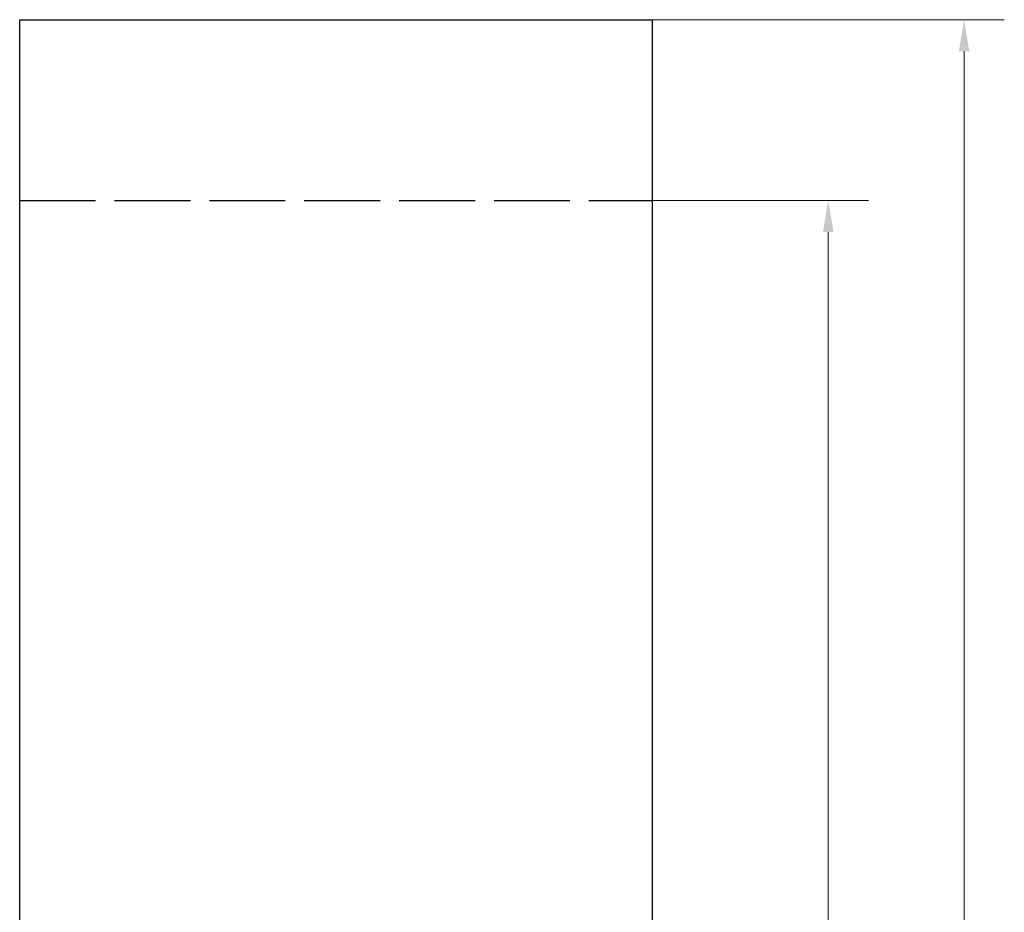
# Model space of a CAD drawing. Units: millimetres. Extents: x 23525 to 33313, y 13306 to 22585.
# Drawn here: x 30584 to 33308, y 20116 to 22585 of the extents above; entities that cross this region are included whole.
import ezdxf

# ---------------------------------------------------------------- set-up
doc = ezdxf.new("R2010")
doc.units = ezdxf.units.MM
doc.header["$LTSCALE"] = 35
doc.linetypes.add('AM_ISO02W050', pattern=[7.5, 6, -1.5])
doc.layers.add('Widoczne (ISO)', color=7, linetype='Continuous', lineweight=25)
doc.layers.add('Wymiar (ISO)', color=7, linetype='Continuous', lineweight=18)
doc.styles.add('Tekst etykiety (ISO)', font='tahoma.ttf')
doc.dimstyles.new('Domyślne (ISO)', dxfattribs={"dimscale": 35, "dimtxt": 3.5, "dimasz": 2.5, "dimexe": 3.175, "dimexo": 0, "dimgap": 0.762, "dimtad": 1, "dimtoh": 1, "dimdec": 0, "dimrnd": 1e-08, "dimzin": 0, "dimtxsty": 'Tekst etykiety (ISO)', "dimcen": 0.09, "dimdle": 10, "dimclrd": 256, "dimclre": 256, "dimclrt": 256, "dimadec": 0, "dimazin": 0, "dimtfac": 0.714286, "dimtdec": 0, "dimtmove": 0, "dimatfit": 3, "dimfxl": 0, "dimtolj": 1, "dimtzin": 0, "dimlwd": -1, "dimlwe": -1, "dimarcsym": 0})

# ---------------------------------------------------------------- blocks, each defined once
blk = doc.blocks.new('*D19')
at = {"layer": 'Defpoints', "color": 0}
for p in [(32333.5, 22585.2), (33196.6, 22585.2), (32333.5, 14885.2)]:
    blk.add_point(p, dxfattribs=at)
at = {"layer": 'Wymiar (ISO)'}
for p, q in [((32333.5, 22585.2), (33307.8, 22585.2)), ((33196.6, 14972.7), (33196.6, 22497.7)), ((32333.5, 14885.2), (33307.8, 14885.2))]:
    blk.add_line(p, q, dxfattribs=at)
for points in [[(33182.1, 22497.7), (33211.2, 22497.7), (33196.6, 22585.2)], [(33182.1, 14972.7), (33211.2, 14972.7), (33196.6, 14885.2)]]:
    blk.add_solid(points, dxfattribs=at)
at = {"layer": 'Wymiar (ISO)', "insert": (33042.5, 18735.2), "char_height": 122.5, "attachment_point": 2, "rotation": 90, "style": 'Tekst etykiety (ISO)'}
blk.add_mtext('\\A1;7700', dxfattribs=at)
blk = doc.blocks.new('*D20')
at = {"layer": 'Defpoints', "color": 0}
for p in [(32333.5, 22085.2), (32820.7, 22085.2), (32333.5, 15385.2)]:
    blk.add_point(p, dxfattribs=at)
at = {"layer": 'Wymiar (ISO)'}
for p, q in [((32333.5, 22085.2), (32931.8, 22085.2)), ((32820.7, 15472.7), (32820.7, 21997.7)), ((32333.5, 15385.2), (32931.8, 15385.2))]:
    blk.add_line(p, q, dxfattribs=at)
for points in [[(32806.1, 21997.7), (32835.2, 21997.7), (32820.7, 22085.2)], [(32806.1, 15472.7), (32835.2, 15472.7), (32820.7, 15385.2)]]:
    blk.add_solid(points, dxfattribs=at)
at = {"layer": 'Wymiar (ISO)', "insert": (32666.5, 18835.2), "char_height": 122.5, "attachment_point": 2, "rotation": 90, "style": 'Tekst etykiety (ISO)'}
blk.add_mtext('\\A1;6700', dxfattribs=at)

msp = doc.modelspace()

# ---------------------------------------------------------------- linework, layer by layer
at = {"linetype": 'AM_ISO02W050'}
msp.add_line((30583.5, 22085.2), (32333.5, 22085.2), dxfattribs=at)
at = {"layer": 'Widoczne (ISO)'}
for p, q in [((30583.5, 22585.2), (32333.5, 22585.2)), ((30583.5, 14885.2), (30583.5, 22585.2)), ((32333.5, 22585.2), (32333.5, 14885.2))]:
    msp.add_line(p, q, dxfattribs=at)

# ---------------------------------------------------------------- dimensions: what is measured, and where the dimension line sits
at = {"layer": 'Wymiar (ISO)'}
for base, p1, p2, picture, middle in [((33196.6, 22585.2), (32333.5, 14885.2), (32333.5, 22585.2), '*D19', (33196.6, 18735.2)), ((32820.7, 22085.2), (32333.5, 15385.2), (32333.5, 22085.2), '*D20', (32820.7, 18835.2))]:
    dim = msp.add_linear_dim(base=base, p1=p1, p2=p2, angle=90, dimstyle='Domyślne (ISO)', override={"dimtoh": 0, "dimdec": 0, "dimtp": 0, "dimtm": 0, "dimtdec": 0, "dimtofl": 0, "dimatfit": 1}, dxfattribs=at)
    dim.commit()
    dim.dimension.update_dxf_attribs({"geometry": picture, "text_midpoint": middle, "dimtype": 160})

doc.saveas('drawing.dxf')
